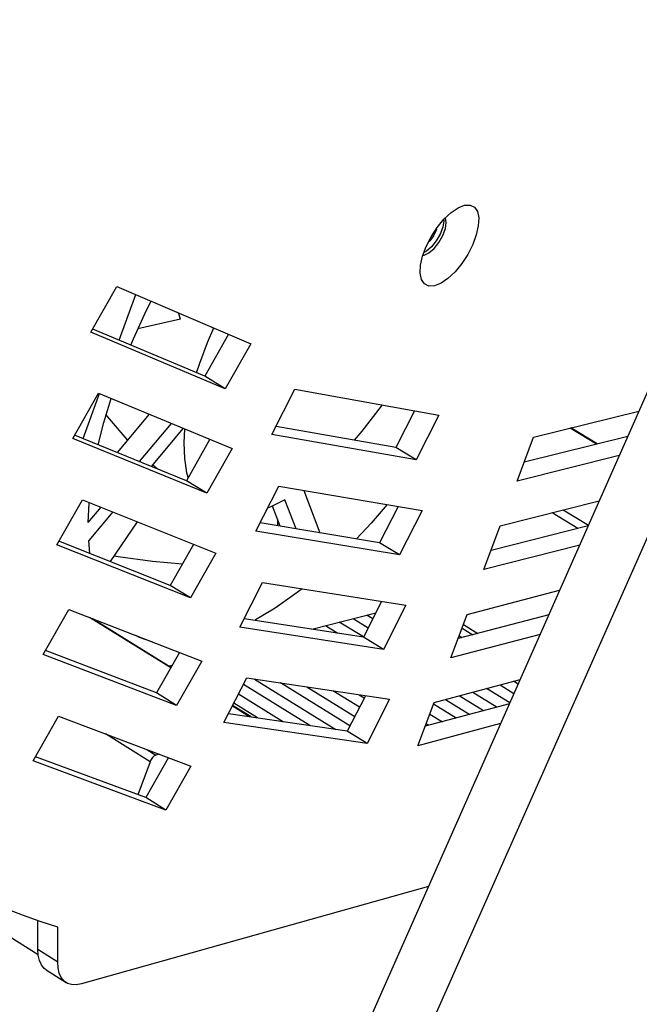
# Model space of a CAD drawing. Extents: x -103 to 3402, y 57 to 2841.
# Drawn here: x 2548 to 2590, y 2150 to 2216 of the extents above; entities that cross this region are included whole.
import ezdxf

# ---------------------------------------------------------------- set-up
doc = ezdxf.new("R2010")
doc.units = 0
doc.layers.add('CYAN', color=4, linetype='CONTINUOUS')

msp = doc.modelspace()

# ---------------------------------------------------------------- linework, layer by layer
at = {"layer": 'CYAN', "linetype": 'CONTINUOUS'}
for p, q in [((2305.51, 2307.621), (2549.06, 2152.963)), ((2576.518, 2202.732), (2576.996, 2203.183)), ((2576.996, 2203.183), (2577.467, 2203.505)), ((2577.467, 2203.505), (2577.904, 2203.677)), ((2577.904, 2203.677), (2578.283, 2203.691)), ((2578.283, 2203.691), (2578.58, 2203.545)), ((2578.58, 2203.545), (2578.778, 2203.249)), ((2578.778, 2203.249), (2578.867, 2202.819)), ((2576.062, 2202.176), (2576.518, 2202.732)), ((2576.505, 2202.622), (2576.442, 2202.2)), ((2576.504, 2202.687), (2576.505, 2202.622)), ((2576.614, 2202.098), (2576.677, 2202.519)), ((2576.622, 2202.838), (2576.621, 2202.84)), ((2576.677, 2202.519), (2576.622, 2202.838)), ((2578.867, 2202.819), (2578.841, 2202.281)), ((2575.654, 2201.548), (2576.062, 2202.176)), ((2575.986, 2201.993), (2575.802, 2201.61)), ((2576.011, 2202.065), (2575.986, 2201.993)), ((2576.442, 2202.2), (2576.266, 2201.727)), ((2576.438, 2201.625), (2576.614, 2202.098)), ((2578.841, 2202.281), (2578.703, 2201.666)), ((2575.318, 2200.886), (2575.654, 2201.548)), ((2575.553, 2201.264), (2575.504, 2201.21)), ((2575.802, 2201.61), (2575.553, 2201.264)), ((2576, 2201.26), (2575.676, 2200.854)), ((2575.848, 2200.751), (2576.172, 2201.157)), ((2576.266, 2201.727), (2576, 2201.26)), ((2576.172, 2201.157), (2576.438, 2201.625)), ((2578.703, 2201.666), (2578.459, 2201.01)), ((2575.074, 2200.227), (2575.318, 2200.886)), ((2575.332, 2200.558), (2575.182, 2200.472)), ((2575.182, 2200.306), (2575.504, 2200.455)), ((2575.676, 2200.854), (2575.332, 2200.558)), ((2575.504, 2200.455), (2575.848, 2200.751)), ((2578.459, 2201.01), (2578.124, 2200.35)), ((2545.92, 2090.771), (2594.399, 2200.348)), ((2574.936, 2199.611), (2575.074, 2200.227)), ((2575.124, 2200.296), (2575.182, 2200.306)), ((2578.124, 2200.35), (2577.718, 2199.725)), ((2574.912, 2199.072), (2574.936, 2199.611)), ((2575.003, 2198.644), (2574.912, 2199.072)), ((2577.264, 2199.171), (2576.788, 2198.719)), ((2577.718, 2199.725), (2577.264, 2199.171)), ((2575.204, 2198.35), (2575.003, 2198.644)), ((2576.788, 2198.719), (2576.318, 2198.397)), ((2549.202, 2088.566), (2597.857, 2198.299)), ((2552.641, 2195.081), (2554.394, 2198.17)), ((2554.394, 2198.17), (2563.449, 2194.303)), ((2575.502, 2198.207), (2575.204, 2198.35)), ((2575.881, 2198.223), (2575.502, 2198.207)), ((2576.318, 2198.397), (2575.881, 2198.223)), ((2554.545, 2194.543), (2555.669, 2197.626)), ((2556.406, 2196.568), (2556.707, 2197.182)), ((2555.526, 2194.643), (2556.406, 2196.568)), ((2558.695, 2195.969), (2555.816, 2195.301)), ((2558.695, 2195.969), (2558.562, 2196.39)), ((2561.721, 2191.26), (2552.641, 2195.081)), ((2560.339, 2192.102), (2552.762, 2195.294)), ((2560.53, 2194.387), (2560.953, 2195.369)), ((2555.34, 2194.208), (2555.526, 2194.643)), ((2561.952, 2194.942), (2560.339, 2192.102)), ((2560.002, 2192.985), (2560.53, 2194.387)), ((2563.449, 2194.303), (2561.721, 2191.26)), ((2559.788, 2192.334), (2560.002, 2192.985)), ((2561.721, 2191.26), (2560.339, 2192.102)), ((2564.878, 2188.158), (2566.436, 2191.226)), ((2566.436, 2191.226), (2576.169, 2189.477)), ((2551.404, 2187.884), (2553.15, 2190.959)), ((2552.115, 2187.879), (2553.226, 2190.927)), ((2553.15, 2190.959), (2562.187, 2187.214)), ((2553.512, 2188.972), (2554.001, 2190.607)), ((2572.327, 2190.167), (2571.897, 2189.574)), ((2574.534, 2189.771), (2573.266, 2187.28)), ((2582.575, 2187.98), (2589.708, 2189.745)), ((2553.882, 2189.216), (2553.654, 2189.504)), ((2555.084, 2187.822), (2553.882, 2189.216)), ((2554.425, 2186.935), (2556.607, 2189.526)), ((2571.897, 2189.574), (2570.958, 2188.376)), ((2576.169, 2189.477), (2574.63, 2186.453)), ((2553.133, 2187.462), (2553.512, 2188.972)), ((2555.918, 2186.324), (2558.094, 2188.91)), ((2558.874, 2188.586), (2556.702, 2186.004)), ((2558.939, 2187.589), (2558.991, 2188.538)), ((2573.266, 2187.28), (2565.156, 2188.705)), ((2586.844, 2187.51), (2585.047, 2188.592)), ((2586.89, 2187.521), (2585.094, 2188.603)), ((2560.466, 2184.185), (2551.404, 2187.884)), ((2559.09, 2185.028), (2551.536, 2188.115)), ((2555.13, 2187.772), (2555.084, 2187.822)), ((2560.685, 2187.836), (2559.09, 2185.028)), ((2574.63, 2186.453), (2564.878, 2188.158)), ((2570.958, 2188.376), (2570.448, 2187.776)), ((2581.464, 2185.011), (2582.575, 2187.98)), ((2588.951, 2188.035), (2581.941, 2186.288)), ((2558.98, 2186.525), (2558.939, 2187.589)), ((2562.187, 2187.214), (2560.466, 2184.185)), ((2574.63, 2186.453), (2573.266, 2187.28)), ((2559.134, 2185.571), (2558.98, 2186.525)), ((2588.38, 2186.745), (2581.464, 2185.011)), ((2557.11, 2185.837), (2556.798, 2186.118)), ((2559.218, 2185.253), (2559.134, 2185.571)), ((2560.466, 2184.185), (2559.09, 2185.028)), ((2563.789, 2181.61), (2565.34, 2184.664)), ((2565.34, 2184.664), (2575.052, 2183.015)), ((2565.762, 2183.749), (2564.802, 2183.26)), ((2566.515, 2181.771), (2565.762, 2183.749)), ((2567.042, 2184.375), (2568.129, 2181.503)), ((2550.333, 2180.683), (2552.071, 2183.743)), ((2552.071, 2183.743), (2561.086, 2180.121)), ((2552.46, 2182.215), (2552.518, 2183.513)), ((2552.46, 2182.215), (2553.323, 2183.24)), ((2564.802, 2183.26), (2564.578, 2183.164)), ((2565.445, 2181.948), (2564.923, 2183.314)), ((2572.678, 2183.418), (2571.586, 2182.156)), ((2573.414, 2183.293), (2572.162, 2180.835)), ((2580.326, 2181.972), (2587.021, 2183.671)), ((2554.11, 2182.924), (2552.487, 2180.995)), ((2565.257, 2182.441), (2565.256, 2181.979)), ((2575.052, 2183.015), (2573.519, 2180.005)), ((2585.572, 2181.806), (2583.83, 2182.862)), ((2584.582, 2183.052), (2586.29, 2182.019)), ((2555.765, 2182.259), (2553.94, 2179.561)), ((2572.162, 2180.835), (2564.076, 2182.175)), ((2571.586, 2182.156), (2570.602, 2181.093)), ((2579.219, 2179.015), (2580.326, 2181.972)), ((2586.275, 2181.986), (2579.703, 2180.306)), ((2573.519, 2180.005), (2563.789, 2181.61)), ((2559.372, 2177.106), (2550.333, 2180.683)), ((2558.003, 2177.951), (2550.475, 2180.934)), ((2552.567, 2180.105), (2552.487, 2180.995)), ((2559.58, 2180.726), (2558.003, 2177.951)), ((2573.519, 2180.005), (2572.162, 2180.835)), ((2585.697, 2180.679), (2579.219, 2179.015)), ((2554.198, 2179.942), (2554.47, 2179.901)), ((2554.47, 2179.901), (2556.806, 2179.596)), ((2561.086, 2180.121), (2559.372, 2177.106)), ((2556.806, 2179.596), (2558.825, 2179.399)), ((2559.372, 2177.106), (2558.003, 2177.951)), ((2562.708, 2175.112), (2564.253, 2178.151)), ((2564.253, 2178.151), (2573.944, 2176.602)), ((2566.433, 2177.355), (2565.091, 2176.411)), ((2566.915, 2177.726), (2566.433, 2177.355)), ((2578.086, 2175.987), (2584.341, 2177.614)), ((2572.302, 2176.864), (2571.065, 2174.437)), ((2573.944, 2176.602), (2572.417, 2173.606)), ((2549.416, 2173.271), (2551.145, 2176.316)), ((2551.145, 2176.316), (2560.132, 2172.819)), ((2558.031, 2172.367), (2552.547, 2175.77)), ((2565.091, 2176.411), (2563.771, 2175.61)), ((2567.573, 2174.982), (2571.914, 2176.102)), ((2571.703, 2175.689), (2571.292, 2175.942)), ((2576.983, 2173.041), (2578.086, 2175.987)), ((2583.606, 2175.953), (2577.472, 2174.347)), ((2558.051, 2172.402), (2552.75, 2175.691)), ((2572.417, 2173.606), (2562.708, 2175.112)), ((2571.065, 2174.437), (2563.004, 2175.695)), ((2563.771, 2175.61), (2563.722, 2175.583)), ((2568.508, 2175.223), (2569.349, 2174.705)), ((2571.075, 2174.456), (2569.438, 2175.463)), ((2570.366, 2175.703), (2571.39, 2175.074)), ((2577.828, 2175.298), (2578.81, 2174.697)), ((2555.926, 2174.425), (2555.665, 2174.557)), ((2556.831, 2174.104), (2555.926, 2174.425)), ((2567.577, 2174.981), (2567.575, 2174.982)), ((2572.417, 2173.606), (2571.065, 2174.437)), ((2583.021, 2174.63), (2576.983, 2173.041)), ((2577.538, 2174.524), (2577.721, 2174.412)), ((2577.74, 2175.062), (2578.478, 2174.61)), ((2558.426, 2169.819), (2549.416, 2173.271)), ((2557.064, 2170.667), (2549.569, 2173.541)), ((2558.622, 2173.407), (2557.064, 2170.667)), ((2557.911, 2172.488), (2558.132, 2172.545)), ((2560.132, 2172.819), (2558.426, 2169.819)), ((2561.635, 2168.663), (2563.174, 2171.689)), ((2567.436, 2168.46), (2562.946, 2171.242)), ((2563.174, 2171.689), (2572.844, 2170.237)), ((2563.697, 2171.61), (2569.203, 2168.201)), ((2570.159, 2168.444), (2565.47, 2171.344)), ((2575.854, 2170.025), (2581.668, 2171.573)), ((2580.313, 2171.212), (2581.253, 2170.636)), ((2581.535, 2171.271), (2581.231, 2171.457)), ((2558.426, 2169.819), (2557.064, 2170.667)), ((2562.623, 2170.606), (2565.667, 2168.719)), ((2567.242, 2171.078), (2570.481, 2169.076)), ((2570.802, 2169.706), (2569.011, 2170.813)), ((2571.199, 2170.484), (2569.977, 2168.088)), ((2570.778, 2170.547), (2571.123, 2170.334)), ((2579.19, 2169.466), (2577.548, 2170.476)), ((2578.472, 2170.722), (2580.113, 2169.714)), ((2580.972, 2169.998), (2579.394, 2170.967)), ((2563.366, 2169.055), (2562.202, 2169.778)), ((2563.466, 2169.041), (2562.22, 2169.814)), ((2563.897, 2168.978), (2562.299, 2169.969)), ((2572.844, 2170.237), (2571.323, 2167.255)), ((2574.756, 2167.09), (2575.854, 2170.025)), ((2580.944, 2169.936), (2575.25, 2168.411)), ((2577.338, 2168.97), (2575.811, 2169.91)), ((2576.622, 2170.229), (2578.265, 2169.218)), ((2548.718, 2166.065), (2550.439, 2169.094)), ((2550.439, 2169.094), (2559.393, 2165.72)), ((2569.977, 2168.088), (2561.94, 2169.264)), ((2575.562, 2169.243), (2576.409, 2168.721)), ((2571.323, 2167.255), (2561.635, 2168.663)), ((2580.352, 2168.597), (2574.756, 2167.09)), ((2575.478, 2168.472), (2575.312, 2168.575)), ((2556.633, 2166.015), (2553.628, 2167.893)), ((2571.323, 2167.255), (2569.977, 2168.088)), ((2556.419, 2166.841), (2557.023, 2166.464)), ((2556.971, 2166.444), (2556.917, 2166.41)), ((2557.023, 2166.464), (2556.971, 2166.444)), ((2557.256, 2166.526), (2557.023, 2166.464)), ((2557.696, 2162.735), (2548.718, 2166.065)), ((2556.341, 2163.584), (2548.883, 2166.354)), ((2556.633, 2166.015), (2555.81, 2163.781)), ((2557.88, 2166.29), (2556.341, 2163.584)), ((2556.666, 2166.091), (2556.633, 2166.015)), ((2556.706, 2166.166), (2556.666, 2166.091)), ((2556.754, 2166.239), (2556.706, 2166.166)), ((2556.806, 2166.305), (2556.754, 2166.239)), ((2556.861, 2166.363), (2556.806, 2166.305)), ((2556.917, 2166.41), (2556.861, 2166.363)), ((2559.393, 2165.72), (2557.696, 2162.735)), ((2557.696, 2162.735), (2556.341, 2163.584)), ((2575.472, 2157.567), (2551.994, 2150.98)), ((2548.002, 2155.623), (2546.827, 2156.086)), ((2549.196, 2155.2), (2548.002, 2155.623)), ((2549.041, 2153.329), (2549.05, 2155.249)), ((2550.407, 2154.819), (2549.196, 2155.2)), ((2550.392, 2152.472), (2550.407, 2154.819)), ((2549.041, 2153.329), (2550.392, 2152.472)), ((2549.066, 2152.915), (2549.041, 2153.329)), ((2549.147, 2152.556), (2549.066, 2152.915)), ((2549.282, 2152.258), (2549.147, 2152.556)), ((2550.417, 2152.057), (2550.392, 2152.472)), ((2549.468, 2152.028), (2549.282, 2152.258)), ((2549.604, 2151.923), (2549.468, 2152.028)), ((2549.604, 2151.923), (2550.953, 2151.065)), ((2550.498, 2151.698), (2550.417, 2152.057)), ((2550.632, 2151.401), (2550.498, 2151.698)), ((2550.817, 2151.171), (2550.632, 2151.401)), ((2551.051, 2151.011), (2550.817, 2151.171)), ((2551.328, 2150.926), (2551.051, 2151.011)), ((2551.645, 2150.915), (2551.328, 2150.926)), ((2551.994, 2150.98), (2551.645, 2150.915))]:
    msp.add_line(p, q, dxfattribs=at)

doc.saveas('drawing.dxf')
